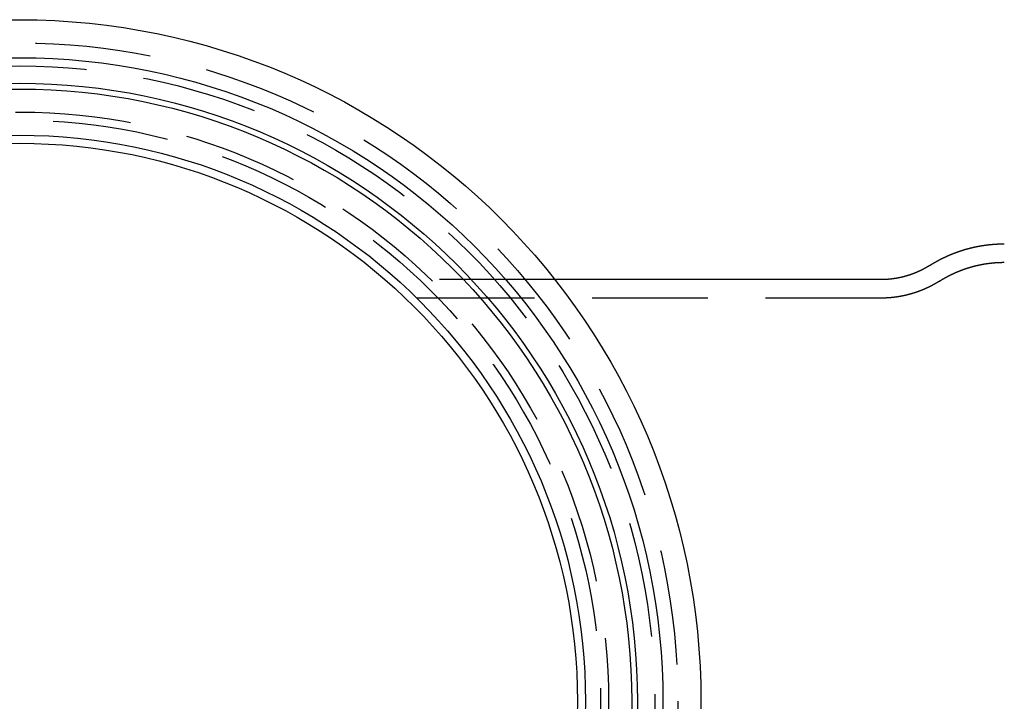
# Model space of a CAD drawing. Extents: x -40 to 447, y -212 to 252.
# Drawn here: x 97 to 182, y -153 to -94 of the extents above; entities that cross this region are included whole.
import ezdxf

# ---------------------------------------------------------------- set-up
doc = ezdxf.new("R2010")
doc.units = 0
doc.header["$LTSCALE"] = 20
doc.linetypes.add('STRICHLINIE', pattern=[0.75, 0.5, -0.25])
doc.layers.get('0').update_dxf_attribs({"linetype": 'CONTINUOUS'})
doc.layers.add('BEM', color=7, linetype='CONTINUOUS')

# ---------------------------------------------------------------- blocks, each defined once
blk = doc.blocks.new('A$C37071B35')
at = {"color": 1, "linetype": 'STRICHLINIE'}
for p, q in [((46.3546, 36.5), (35.6195, 36.5)), ((37.1886, 34.9), (34.3946, 34.9)), ((74.591, 34.9), (37.1886, 34.9))]:
    blk.add_line(p, q, dxfattribs=at)
at = {"color": 3, "linetype": 'CONTINUOUS'}
blk.add_line((74.591, 36.5), (46.3546, 36.5), dxfattribs=at)
at = {"color": 3}
for points in [[(78.7978, 37.7192, 0), (78.8099, 37.7269, 0), (78.822, 37.7346, 0), (78.8342, 37.7422, 0), (78.8464, 37.7499, 0), (78.8586, 37.7576, 0), (78.8709, 37.7652, 0), (78.8832, 37.7729, 0), (78.8955, 37.7805, 0), (78.9078, 37.7882, 0), (78.9202, 37.7958, 0), (78.9325, 37.8034, 0), (78.945, 37.8111, 0), (78.9574, 37.8187, 0), (78.9699, 37.8263, 0), (78.9824, 37.834, 0), (78.9949, 37.8416, 0), (79.0074, 37.8492, 0), (79.02, 37.8568, 0), (79.0326, 37.8644, 0), (79.0452, 37.872, 0), (79.0579, 37.8796, 0), (79.0706, 37.8872, 0), (79.0833, 37.8948, 0), (79.096, 37.9024, 0), (79.1088, 37.9099, 0), (79.1216, 37.9175, 0), (79.1344, 37.9251, 0), (79.1473, 37.9326, 0), (79.1601, 37.9402, 0), (79.1731, 37.9478, 0), (79.186, 37.9553, 0), (79.1989, 37.9628, 0), (79.2119, 37.9704, 0), (79.2249, 37.9779, 0), (79.238, 37.9854, 0), (79.2511, 37.993, 0), (79.2642, 38.0005, 0), (79.2773, 38.008, 0), (79.2904, 38.0155, 0), (79.3036, 38.023, 0), (79.3168, 38.0305, 0), (79.3301, 38.0379, 0), (79.3433, 38.0454, 0), (79.3566, 38.0529, 0), (79.3699, 38.0604, 0), (79.3833, 38.0678, 0), (79.3967, 38.0753, 0), (79.4101, 38.0827, 0), (79.4235, 38.0902, 0), (79.437, 38.0976, 0), (79.4505, 38.105, 0), (79.464, 38.1124, 0), (79.4775, 38.1198, 0), (79.4911, 38.1272, 0), (79.5047, 38.1346, 0), (79.5183, 38.142, 0), (79.532, 38.1494, 0), (79.5457, 38.1568, 0), (79.5594, 38.1641, 0), (79.5731, 38.1715, 0), (79.5869, 38.1788, 0), (79.6007, 38.1862, 0), (79.6145, 38.1935, 0), (79.6283, 38.2008, 0), (79.6422, 38.2082, 0), (79.6561, 38.2155, 0), (79.6701, 38.2228, 0), (79.684, 38.2301, 0), (79.698, 38.2374, 0), (79.7121, 38.2446, 0), (79.7261, 38.2519, 0), (79.7402, 38.2592, 0), (79.7543, 38.2664, 0), (79.7684, 38.2736, 0), (79.7826, 38.2809, 0), (79.7968, 38.2881, 0), (79.811, 38.2953, 0), (79.8252, 38.3025, 0), (79.8395, 38.3097, 0), (79.8538, 38.3169, 0), (79.8682, 38.3241, 0), (79.8825, 38.3312, 0), (79.8969, 38.3384, 0), (79.9113, 38.3456, 0), (79.9258, 38.3527, 0), (79.9402, 38.3598, 0), (79.9548, 38.3669, 0), (79.9693, 38.374, 0), (79.9838, 38.3811, 0), (79.9984, 38.3882, 0), (80.013, 38.3953, 0), (80.0277, 38.4024, 0), (80.0424, 38.4094, 0), (80.0571, 38.4165, 0), (80.0718, 38.4235, 0), (80.0866, 38.4305, 0), (80.1013, 38.4375, 0), (80.1162, 38.4445, 0), (80.131, 38.4515, 0), (80.1459, 38.4585, 0), (80.1608, 38.4655, 0), (80.1757, 38.4724, 0), (80.1906, 38.4794, 0), (80.2056, 38.4863, 0), (80.2206, 38.4932, 0), (80.2357, 38.5001, 0), (80.2507, 38.507, 0), (80.2658, 38.5139, 0), (80.2809, 38.5208, 0), (80.2961, 38.5276, 0), (80.3113, 38.5345, 0), (80.3265, 38.5413, 0), (80.3417, 38.5481, 0), (80.357, 38.5549, 0), (80.3723, 38.5617, 0), (80.3876, 38.5685, 0), (80.4029, 38.5753, 0), (80.4183, 38.582, 0), (80.4337, 38.5888, 0), (80.4491, 38.5955, 0), (80.4646, 38.6022, 0), (80.48, 38.6089, 0), (80.4956, 38.6156, 0), (80.5111, 38.6223, 0), (80.5267, 38.6289, 0), (80.5423, 38.6356, 0), (80.5579, 38.6422, 0), (80.5735, 38.6488, 0), (80.5892, 38.6554, 0), (80.6049, 38.662, 0), (80.6206, 38.6686, 0), (80.6364, 38.6752, 0), (80.6522, 38.6817, 0), (80.668, 38.6882, 0), (80.6838, 38.6948, 0), (80.6997, 38.7013, 0), (80.7156, 38.7077, 0), (80.7315, 38.7142, 0), (80.7474, 38.7207, 0), (80.7634, 38.7271, 0), (80.7794, 38.7335, 0), (80.7955, 38.7399, 0), (80.8115, 38.7463, 0), (80.8276, 38.7527, 0), (80.8437, 38.7591, 0), (80.8598, 38.7654, 0), (80.876, 38.7717, 0), (80.8922, 38.778, 0), (80.9084, 38.7843, 0), (80.9247, 38.7906, 0), (80.9409, 38.7969, 0), (80.9572, 38.8031, 0), (80.9736, 38.8094, 0), (80.9899, 38.8156, 0), (81.0063, 38.8218, 0), (81.0227, 38.828, 0), (81.0392, 38.8341, 0), (81.0556, 38.8403, 0), (81.0721, 38.8464, 0), (81.0886, 38.8525, 0), (81.1052, 38.8586, 0), (81.1217, 38.8647, 0), (81.1383, 38.8707, 0), (81.155, 38.8768, 0), (81.1716, 38.8828, 0), (81.1883, 38.8888, 0), (81.205, 38.8948, 0), (81.2217, 38.9007, 0), (81.2385, 38.9067, 0), (81.2552, 38.9126, 0), (81.2721, 38.9185, 0), (81.2889, 38.9244, 0), (81.3057, 38.9303, 0), (81.3226, 38.9361, 0), (81.3395, 38.942, 0), (81.3565, 38.9478, 0), (81.3734, 38.9536, 0), (81.3904, 38.9593, 0), (81.4074, 38.9651, 0), (81.4245, 38.9708, 0), (81.4415, 38.9765, 0), (81.4586, 38.9822, 0), (81.4757, 38.9879, 0), (81.4928, 38.9936, 0), (81.51, 38.9992, 0), (81.5272, 39.0048, 0), (81.5444, 39.0104, 0), (81.5616, 39.016, 0), (81.5789, 39.0216, 0), (81.5962, 39.0271, 0), (81.6135, 39.0326, 0), (81.6308, 39.0381, 0), (81.6482, 39.0436, 0), (81.6656, 39.049, 0), (81.683, 39.0545, 0), (81.7004, 39.0599, 0), (81.7178, 39.0653, 0), (81.7353, 39.0706, 0), (81.7528, 39.076, 0), (81.7704, 39.0813, 0), (81.7879, 39.0866, 0), (81.8055, 39.0919, 0), (81.8231, 39.0971, 0), (81.8407, 39.1024, 0), (81.8583, 39.1076, 0), (81.876, 39.1128, 0), (81.8937, 39.1179, 0), (81.9114, 39.1231, 0), (81.9291, 39.1282, 0), (81.9469, 39.1333, 0), (81.9647, 39.1384, 0), (81.9825, 39.1434, 0), (82.0003, 39.1485, 0), (82.0182, 39.1535, 0), (82.0361, 39.1585, 0), (82.054, 39.1634, 0), (82.0719, 39.1684, 0), (82.0898, 39.1733, 0), (82.1078, 39.1782, 0), (82.1258, 39.1831, 0), (82.1438, 39.1879, 0), (82.1618, 39.1927, 0), (82.1799, 39.1975, 0), (82.198, 39.2023, 0), (82.2161, 39.207, 0), (82.2342, 39.2118, 0), (82.2523, 39.2165, 0), (82.2705, 39.2211, 0), (82.2887, 39.2258, 0), (82.3069, 39.2304, 0), (82.3251, 39.235, 0), (82.3434, 39.2396, 0), (82.3616, 39.2441, 0), (82.3799, 39.2487, 0), (82.3982, 39.2532, 0), (82.4166, 39.2576, 0), (82.4349, 39.2621, 0), (82.4533, 39.2665, 0), (82.4717, 39.2709, 0), (82.4901, 39.2753, 0), (82.5086, 39.2796, 0), (82.527, 39.284, 0), (82.5455, 39.2883, 0), (82.564, 39.2925, 0), (82.5825, 39.2968, 0), (82.6011, 39.301, 0), (82.6196, 39.3052, 0), (82.6382, 39.3093, 0), (82.6568, 39.3135, 0), (82.6754, 39.3176, 0), (82.6941, 39.3217, 0), (82.7127, 39.3257, 0), (82.7314, 39.3298, 0), (82.7501, 39.3338, 0), (82.7688, 39.3377, 0), (82.7876, 39.3417, 0), (82.8063, 39.3456, 0), (82.8251, 39.3495, 0), (82.8439, 39.3534, 0), (82.8627, 39.3572, 0), (82.8815, 39.361, 0), (82.9003, 39.3648, 0), (82.9192, 39.3686, 0), (82.9381, 39.3723, 0), (82.957, 39.376, 0), (82.9759, 39.3797, 0), (82.9948, 39.3834, 0), (83.0137, 39.387, 0), (83.0327, 39.3906, 0), (83.0517, 39.3941, 0), (83.0707, 39.3977, 0), (83.0897, 39.4012, 0), (83.1087, 39.4047, 0), (83.1278, 39.4081, 0), (83.1468, 39.4115, 0), (83.1659, 39.4149, 0), (83.185, 39.4183, 0), (83.2041, 39.4216, 0), (83.2232, 39.4249, 0), (83.2424, 39.4282, 0), (83.2615, 39.4315, 0), (83.2807, 39.4347, 0), (83.2999, 39.4379, 0), (83.3191, 39.4411, 0), (83.3383, 39.4442, 0), (83.3576, 39.4473, 0), (83.3768, 39.4504, 0), (83.3961, 39.4534, 0), (83.4153, 39.4564, 0), (83.4346, 39.4594, 0), (83.4539, 39.4624, 0), (83.4733, 39.4653, 0), (83.4926, 39.4682, 0), (83.5119, 39.4711, 0), (83.5313, 39.4739, 0), (83.5507, 39.4767, 0), (83.5701, 39.4795, 0), (83.5895, 39.4822, 0), (83.6089, 39.485, 0), (83.6283, 39.4876, 0), (83.6477, 39.4903, 0), (83.6672, 39.4929, 0), (83.6867, 39.4955, 0), (83.7061, 39.4981, 0), (83.7256, 39.5006, 0), (83.7451, 39.5031, 0), (83.7647, 39.5056, 0), (83.7842, 39.508, 0), (83.8037, 39.5104, 0), (83.8233, 39.5128, 0), (83.8429, 39.5152, 0), (83.8624, 39.5175, 0), (83.882, 39.5198, 0), (83.9016, 39.522, 0), (83.9212, 39.5242, 0), (83.9408, 39.5264, 0), (83.9605, 39.5286, 0), (83.9801, 39.5307, 0), (83.9998, 39.5328, 0), (84.0194, 39.5349, 0), (84.0391, 39.5369, 0), (84.0588, 39.5389, 0), (84.0785, 39.5409, 0), (84.0982, 39.5428, 0), (84.1179, 39.5447, 0), (84.1376, 39.5466, 0), (84.1573, 39.5484, 0), (84.1771, 39.5502, 0), (84.1968, 39.552, 0), (84.2166, 39.5538, 0), (84.2363, 39.5555, 0), (84.2561, 39.5572, 0), (84.2759, 39.5588, 0), (84.2957, 39.5604, 0), (84.3155, 39.562, 0), (84.3353, 39.5636, 0), (84.3551, 39.5651, 0), (84.3749, 39.5666, 0), (84.3947, 39.568, 0), (84.4145, 39.5695, 0), (84.4344, 39.5709, 0), (84.4542, 39.5722, 0), (84.4741, 39.5736, 0), (84.4939, 39.5749, 0), (84.5138, 39.5761, 0), (84.5337, 39.5774, 0), (84.5535, 39.5786, 0), (84.5734, 39.5797, 0), (84.5933, 39.5809, 0), (84.6132, 39.582, 0), (84.6331, 39.583, 0), (84.653, 39.5841, 0), (84.6729, 39.5851, 0), (84.6928, 39.5861, 0), (84.7128, 39.587, 0), (84.7327, 39.5879, 0), (84.7526, 39.5888, 0), (84.7725, 39.5896, 0), (84.7925, 39.5904, 0), (84.8124, 39.5912, 0), (84.8323, 39.592, 0), (84.8523, 39.5927, 0), (84.8722, 39.5933, 0), (84.8922, 39.594, 0), (84.9122, 39.5946, 0), (84.9321, 39.5952, 0), (84.9521, 39.5957, 0), (84.972, 39.5963, 0), (84.992, 39.5967, 0), (85.012, 39.5972, 0), (85.0319, 39.5976, 0), (85.0519, 39.598, 0), (85.0719, 39.5983, 0), (85.0919, 39.5986, 0), (85.1118, 39.5989, 0), (85.1318, 39.5992, 0), (85.1518, 39.5994, 0), (85.1718, 39.5996, 0), (85.1918, 39.5997, 0), (85.2118, 39.5998, 0), (85.2317, 39.5999, 0), (85.2517, 39.6, 0), (85.2717, 39.6, 0)], [(78.7978, 37.7192, 0), (78.79, 37.7143, 0), (78.7822, 37.7094, 0), (78.7744, 37.7044, 0), (78.7665, 37.6995, 0), (78.7587, 37.6946, 0), (78.7508, 37.6897, 0), (78.7429, 37.6847, 0), (78.735, 37.6798, 0), (78.727, 37.6749, 0), (78.7191, 37.67, 0), (78.7111, 37.6651, 0), (78.7031, 37.6601, 0), (78.6951, 37.6552, 0), (78.6871, 37.6503, 0), (78.679, 37.6454, 0), (78.671, 37.6405, 0), (78.6629, 37.6356, 0), (78.6548, 37.6307, 0), (78.6467, 37.6258, 0), (78.6385, 37.6209, 0), (78.6304, 37.616, 0), (78.6222, 37.6111, 0), (78.614, 37.6062, 0), (78.6058, 37.6014, 0), (78.5976, 37.5965, 0), (78.5893, 37.5916, 0), (78.5811, 37.5867, 0), (78.5728, 37.5818, 0), (78.5645, 37.577, 0), (78.5562, 37.5721, 0), (78.5478, 37.5672, 0), (78.5395, 37.5624, 0), (78.5311, 37.5575, 0), (78.5227, 37.5527, 0), (78.5143, 37.5478, 0), (78.5059, 37.543, 0), (78.4974, 37.5381, 0), (78.489, 37.5333, 0), (78.4805, 37.5284, 0), (78.472, 37.5236, 0), (78.4635, 37.5188, 0), (78.4549, 37.5139, 0), (78.4464, 37.5091, 0), (78.4378, 37.5043, 0), (78.4292, 37.4995, 0), (78.4206, 37.4947, 0), (78.4119, 37.4899, 0), (78.4033, 37.485, 0), (78.3946, 37.4802, 0), (78.3859, 37.4755, 0), (78.3772, 37.4707, 0), (78.3685, 37.4659, 0), (78.3597, 37.4611, 0), (78.351, 37.4563, 0), (78.3422, 37.4515, 0), (78.3334, 37.4468, 0), (78.3246, 37.442, 0), (78.3157, 37.4372, 0), (78.3069, 37.4325, 0), (78.298, 37.4277, 0), (78.2891, 37.423, 0), (78.2802, 37.4182, 0), (78.2713, 37.4135, 0), (78.2623, 37.4088, 0), (78.2534, 37.404, 0), (78.2444, 37.3993, 0), (78.2354, 37.3946, 0), (78.2263, 37.3899, 0), (78.2173, 37.3852, 0), (78.2082, 37.3805, 0), (78.1992, 37.3758, 0), (78.1901, 37.3711, 0), (78.1809, 37.3664, 0), (78.1718, 37.3617, 0), (78.1626, 37.357, 0), (78.1535, 37.3524, 0), (78.1443, 37.3477, 0), (78.1351, 37.343, 0), (78.1258, 37.3384, 0), (78.1166, 37.3337, 0), (78.1073, 37.3291, 0), (78.098, 37.3245, 0), (78.0887, 37.3198, 0), (78.0794, 37.3152, 0), (78.07, 37.3106, 0), (78.0607, 37.306, 0), (78.0513, 37.3014, 0), (78.0419, 37.2968, 0), (78.0325, 37.2922, 0), (78.023, 37.2876, 0), (78.0136, 37.283, 0), (78.0041, 37.2784, 0), (77.9946, 37.2739, 0), (77.9851, 37.2693, 0), (77.9755, 37.2648, 0), (77.966, 37.2602, 0), (77.9564, 37.2557, 0), (77.9468, 37.2511, 0), (77.9372, 37.2466, 0), (77.9276, 37.2421, 0), (77.9179, 37.2376, 0), (77.9083, 37.2331, 0), (77.8986, 37.2286, 0), (77.8889, 37.2241, 0), (77.8792, 37.2196, 0), (77.8694, 37.2151, 0), (77.8597, 37.2107, 0), (77.8499, 37.2062, 0), (77.8401, 37.2018, 0), (77.8303, 37.1973, 0), (77.8204, 37.1929, 0), (77.8106, 37.1885, 0), (77.8007, 37.184, 0), (77.7908, 37.1796, 0), (77.7809, 37.1752, 0), (77.771, 37.1708, 0), (77.7611, 37.1665, 0), (77.7511, 37.1621, 0), (77.7411, 37.1577, 0), (77.7311, 37.1533, 0), (77.7211, 37.149, 0), (77.7111, 37.1446, 0), (77.701, 37.1403, 0), (77.6909, 37.136, 0), (77.6808, 37.1317, 0), (77.6707, 37.1274, 0), (77.6606, 37.1231, 0), (77.6505, 37.1188, 0), (77.6403, 37.1145, 0), (77.6301, 37.1102, 0), (77.6199, 37.1059, 0), (77.6097, 37.1017, 0), (77.5995, 37.0974, 0), (77.5892, 37.0932, 0), (77.5789, 37.089, 0), (77.5686, 37.0848, 0), (77.5583, 37.0806, 0), (77.548, 37.0764, 0), (77.5376, 37.0722, 0), (77.5273, 37.068, 0), (77.5169, 37.0638, 0), (77.5065, 37.0597, 0), (77.4961, 37.0555, 0), (77.4856, 37.0514, 0), (77.4752, 37.0473, 0), (77.4647, 37.0431, 0), (77.4542, 37.039, 0), (77.4437, 37.0349, 0), (77.4332, 37.0309, 0), (77.4226, 37.0268, 0), (77.4121, 37.0227, 0), (77.4015, 37.0187, 0), (77.3909, 37.0146, 0), (77.3803, 37.0106, 0), (77.3696, 37.0066, 0), (77.359, 37.0025, 0), (77.3483, 36.9985, 0), (77.3376, 36.9946, 0), (77.3269, 36.9906, 0), (77.3162, 36.9866, 0), (77.3054, 36.9827, 0), (77.2947, 36.9787, 0), (77.2839, 36.9748, 0), (77.2731, 36.9709, 0), (77.2623, 36.9669, 0), (77.2514, 36.963, 0), (77.2406, 36.9592, 0), (77.2297, 36.9553, 0), (77.2188, 36.9514, 0), (77.2079, 36.9476, 0), (77.197, 36.9437, 0), (77.1861, 36.9399, 0), (77.1751, 36.9361, 0), (77.1642, 36.9323, 0), (77.1532, 36.9285, 0), (77.1422, 36.9247, 0), (77.1312, 36.9209, 0), (77.1201, 36.9172, 0), (77.1091, 36.9135, 0), (77.098, 36.9097, 0), (77.0869, 36.906, 0), (77.0758, 36.9023, 0), (77.0647, 36.8986, 0), (77.0535, 36.8949, 0), (77.0424, 36.8913, 0), (77.0312, 36.8876, 0), (77.02, 36.884, 0), (77.0088, 36.8804, 0), (76.9976, 36.8767, 0), (76.9864, 36.8731, 0), (76.9751, 36.8696, 0), (76.9638, 36.866, 0), (76.9525, 36.8624, 0), (76.9412, 36.8589, 0), (76.9299, 36.8554, 0), (76.9186, 36.8518, 0), (76.9072, 36.8483, 0), (76.8959, 36.8448, 0), (76.8845, 36.8414, 0), (76.8731, 36.8379, 0), (76.8617, 36.8345, 0), (76.8502, 36.831, 0), (76.8388, 36.8276, 0), (76.8273, 36.8242, 0), (76.8159, 36.8208, 0), (76.8044, 36.8174, 0), (76.7929, 36.8141, 0), (76.7813, 36.8107, 0), (76.7698, 36.8074, 0), (76.7582, 36.8041, 0), (76.7467, 36.8008, 0), (76.7351, 36.7975, 0), (76.7235, 36.7942, 0), (76.7119, 36.7909, 0), (76.7002, 36.7877, 0), (76.6886, 36.7845, 0), (76.6769, 36.7812, 0), (76.6652, 36.778, 0), (76.6536, 36.7749, 0), (76.6418, 36.7717, 0), (76.6301, 36.7685, 0), (76.6184, 36.7654, 0), (76.6066, 36.7623, 0), (76.5949, 36.7592, 0), (76.5831, 36.7561, 0), (76.5713, 36.753, 0), (76.5595, 36.7499, 0), (76.5477, 36.7469, 0), (76.5358, 36.7439, 0), (76.524, 36.7409, 0), (76.5121, 36.7379, 0), (76.5002, 36.7349, 0), (76.4883, 36.7319, 0), (76.4764, 36.729, 0), (76.4645, 36.7261, 0), (76.4525, 36.7231, 0), (76.4406, 36.7202, 0), (76.4286, 36.7174, 0), (76.4166, 36.7145, 0), (76.4046, 36.7116, 0), (76.3926, 36.7088, 0), (76.3806, 36.706, 0), (76.3686, 36.7032, 0), (76.3565, 36.7004, 0), (76.3445, 36.6977, 0), (76.3324, 36.6949, 0), (76.3203, 36.6922, 0), (76.3082, 36.6895, 0), (76.2961, 36.6868, 0), (76.284, 36.6841, 0), (76.2718, 36.6814, 0), (76.2597, 36.6788, 0), (76.2475, 36.6762, 0), (76.2353, 36.6736, 0), (76.2231, 36.671, 0), (76.2109, 36.6684, 0), (76.1987, 36.6658, 0), (76.1865, 36.6633, 0), (76.1742, 36.6608, 0), (76.162, 36.6583, 0), (76.1497, 36.6558, 0), (76.1375, 36.6533, 0), (76.1252, 36.6509, 0), (76.1129, 36.6484, 0), (76.1006, 36.646, 0), (76.0882, 36.6436, 0), (76.0759, 36.6413, 0), (76.0636, 36.6389, 0), (76.0512, 36.6366, 0), (76.0388, 36.6342, 0), (76.0264, 36.6319, 0), (76.0141, 36.6296, 0), (76.0017, 36.6274, 0), (75.9892, 36.6251, 0), (75.9768, 36.6229, 0), (75.9644, 36.6207, 0), (75.9519, 36.6185, 0), (75.9395, 36.6163, 0), (75.927, 36.6142, 0), (75.9145, 36.612, 0), (75.9021, 36.6099, 0), (75.8896, 36.6078, 0), (75.8771, 36.6057, 0), (75.8645, 36.6036, 0), (75.852, 36.6016, 0), (75.8395, 36.5996, 0), (75.8269, 36.5976, 0), (75.8144, 36.5956, 0), (75.8018, 36.5936, 0), (75.7892, 36.5917, 0), (75.7767, 36.5897, 0), (75.7641, 36.5878, 0), (75.7515, 36.586, 0), (75.7388, 36.5841, 0), (75.7262, 36.5822, 0), (75.7136, 36.5804, 0), (75.7009, 36.5786, 0), (75.6883, 36.5768, 0), (75.6756, 36.575, 0), (75.663, 36.5733, 0), (75.6503, 36.5715, 0), (75.6376, 36.5698, 0), (75.6249, 36.5681, 0), (75.6122, 36.5665, 0), (75.5995, 36.5648, 0), (75.5868, 36.5632, 0), (75.5741, 36.5616, 0), (75.5613, 36.56, 0), (75.5486, 36.5584, 0), (75.5358, 36.5569, 0), (75.5231, 36.5553, 0), (75.5103, 36.5538, 0), (75.4975, 36.5523, 0), (75.4848, 36.5509, 0), (75.472, 36.5494, 0), (75.4592, 36.548, 0), (75.4464, 36.5466, 0), (75.4336, 36.5452, 0), (75.4207, 36.5438, 0), (75.4079, 36.5425, 0), (75.3951, 36.5412, 0), (75.3823, 36.5399, 0), (75.3694, 36.5386, 0), (75.3566, 36.5373, 0), (75.3437, 36.5361, 0), (75.3309, 36.5348, 0), (75.318, 36.5336, 0), (75.3051, 36.5325, 0), (75.2922, 36.5313, 0), (75.2794, 36.5302, 0), (75.2665, 36.529, 0), (75.2536, 36.5279, 0), (75.2407, 36.5269, 0), (75.2278, 36.5258, 0), (75.2148, 36.5248, 0), (75.2019, 36.5238, 0), (75.189, 36.5228, 0), (75.1761, 36.5218, 0), (75.1632, 36.5208, 0), (75.1502, 36.5199, 0), (75.1373, 36.519, 0), (75.1243, 36.5181, 0), (75.1114, 36.5172, 0), (75.0984, 36.5164, 0), (75.0855, 36.5156, 0), (75.0725, 36.5148, 0), (75.0595, 36.514, 0), (75.0466, 36.5132, 0), (75.0336, 36.5125, 0), (75.0206, 36.5118, 0), (75.0076, 36.5111, 0), (74.9947, 36.5104, 0), (74.9817, 36.5097, 0), (74.9687, 36.5091, 0), (74.9557, 36.5085, 0), (74.9427, 36.5079, 0), (74.9297, 36.5073, 0), (74.9167, 36.5068, 0), (74.9037, 36.5062, 0), (74.8907, 36.5057, 0), (74.8777, 36.5052, 0), (74.8647, 36.5048, 0), (74.8516, 36.5043, 0), (74.8386, 36.5039, 0), (74.8256, 36.5035, 0), (74.8126, 36.5031, 0), (74.7996, 36.5028, 0), (74.7865, 36.5024, 0), (74.7735, 36.5021, 0), (74.7605, 36.5018, 0), (74.7475, 36.5016, 0), (74.7344, 36.5013, 0), (74.7214, 36.5011, 0), (74.7084, 36.5009, 0), (74.6953, 36.5007, 0), (74.6823, 36.5005, 0), (74.6693, 36.5004, 0), (74.6562, 36.5003, 0), (74.6432, 36.5002, 0), (74.6301, 36.5001, 0), (74.6171, 36.5, 0), (74.6041, 36.5, 0), (74.591, 36.5, 0)]]:
    blk.add_polyline3d(points, dxfattribs=at)
at = {"color": 1}
for points in [[(79.6546, 36.368, 0), (79.6651, 36.3746, 0), (79.6756, 36.3813, 0), (79.6862, 36.3879, 0), (79.6968, 36.3946, 0), (79.7074, 36.4012, 0), (79.718, 36.4079, 0), (79.7287, 36.4145, 0), (79.7394, 36.4212, 0), (79.7501, 36.4278, 0), (79.7608, 36.4344, 0), (79.7716, 36.4411, 0), (79.7823, 36.4477, 0), (79.7931, 36.4543, 0), (79.8039, 36.4609, 0), (79.8148, 36.4676, 0), (79.8257, 36.4742, 0), (79.8366, 36.4808, 0), (79.8475, 36.4874, 0), (79.8584, 36.494, 0), (79.8694, 36.5006, 0), (79.8804, 36.5072, 0), (79.8914, 36.5138, 0), (79.9024, 36.5204, 0), (79.9135, 36.5269, 0), (79.9245, 36.5335, 0), (79.9357, 36.5401, 0), (79.9468, 36.5467, 0), (79.9579, 36.5532, 0), (79.9691, 36.5598, 0), (79.9803, 36.5663, 0), (79.9915, 36.5729, 0), (80.0028, 36.5794, 0), (80.0141, 36.586, 0), (80.0254, 36.5925, 0), (80.0367, 36.599, 0), (80.048, 36.6056, 0), (80.0594, 36.6121, 0), (80.0708, 36.6186, 0), (80.0822, 36.6251, 0), (80.0936, 36.6316, 0), (80.1051, 36.6381, 0), (80.1166, 36.6446, 0), (80.1281, 36.6511, 0), (80.1397, 36.6576, 0), (80.1512, 36.6641, 0), (80.1628, 36.6705, 0), (80.1744, 36.677, 0), (80.186, 36.6835, 0), (80.1977, 36.6899, 0), (80.2094, 36.6964, 0), (80.2211, 36.7028, 0), (80.2328, 36.7093, 0), (80.2446, 36.7157, 0), (80.2563, 36.7221, 0), (80.2682, 36.7285, 0), (80.28, 36.7349, 0), (80.2918, 36.7413, 0), (80.3037, 36.7477, 0), (80.3156, 36.7541, 0), (80.3275, 36.7605, 0), (80.3395, 36.7669, 0), (80.3515, 36.7733, 0), (80.3635, 36.7796, 0), (80.3755, 36.786, 0), (80.3875, 36.7923, 0), (80.3996, 36.7987, 0), (80.4117, 36.805, 0), (80.4238, 36.8114, 0), (80.4359, 36.8177, 0), (80.4481, 36.824, 0), (80.4603, 36.8303, 0), (80.4725, 36.8366, 0), (80.4848, 36.8429, 0), (80.497, 36.8492, 0), (80.5093, 36.8555, 0), (80.5216, 36.8617, 0), (80.534, 36.868, 0), (80.5463, 36.8742, 0), (80.5587, 36.8805, 0), (80.5712, 36.8867, 0), (80.5836, 36.8929, 0), (80.5961, 36.8992, 0), (80.6085, 36.9054, 0), (80.6211, 36.9116, 0), (80.6336, 36.9178, 0), (80.6462, 36.924, 0), (80.6587, 36.9301, 0), (80.6714, 36.9363, 0), (80.684, 36.9425, 0), (80.6966, 36.9486, 0), (80.7093, 36.9548, 0), (80.722, 36.9609, 0), (80.7348, 36.967, 0), (80.7475, 36.9731, 0), (80.7603, 36.9792, 0), (80.7731, 36.9853, 0), (80.786, 36.9914, 0), (80.7988, 36.9975, 0), (80.8117, 37.0035, 0), (80.8246, 37.0096, 0), (80.8375, 37.0156, 0), (80.8505, 37.0217, 0), (80.8634, 37.0277, 0), (80.8764, 37.0337, 0), (80.8895, 37.0397, 0), (80.9025, 37.0457, 0), (80.9156, 37.0517, 0), (80.9287, 37.0577, 0), (80.9418, 37.0636, 0), (80.955, 37.0696, 0), (80.9681, 37.0755, 0), (80.9813, 37.0815, 0), (80.9945, 37.0874, 0), (81.0078, 37.0933, 0), (81.021, 37.0992, 0), (81.0343, 37.1051, 0), (81.0477, 37.1109, 0), (81.061, 37.1168, 0), (81.0744, 37.1226, 0), (81.0877, 37.1285, 0), (81.1011, 37.1343, 0), (81.1146, 37.1401, 0), (81.128, 37.1459, 0), (81.1415, 37.1517, 0), (81.155, 37.1575, 0), (81.1686, 37.1633, 0), (81.1821, 37.169, 0), (81.1957, 37.1748, 0), (81.2093, 37.1805, 0), (81.2229, 37.1862, 0), (81.2366, 37.1919, 0), (81.2502, 37.1976, 0), (81.2639, 37.2033, 0), (81.2777, 37.209, 0), (81.2914, 37.2146, 0), (81.3052, 37.2202, 0), (81.319, 37.2259, 0), (81.3328, 37.2315, 0), (81.3466, 37.2371, 0), (81.3605, 37.2427, 0), (81.3744, 37.2482, 0), (81.3883, 37.2538, 0), (81.4022, 37.2594, 0), (81.4162, 37.2649, 0), (81.4301, 37.2704, 0), (81.4441, 37.2759, 0), (81.4582, 37.2814, 0), (81.4722, 37.2869, 0), (81.4863, 37.2923, 0), (81.5004, 37.2978, 0), (81.5145, 37.3032, 0), (81.5287, 37.3086, 0), (81.5428, 37.3141, 0), (81.557, 37.3194, 0), (81.5712, 37.3248, 0), (81.5855, 37.3302, 0), (81.5997, 37.3355, 0), (81.614, 37.3409, 0), (81.6283, 37.3462, 0), (81.6427, 37.3515, 0), (81.657, 37.3568, 0), (81.6714, 37.362, 0), (81.6858, 37.3673, 0), (81.7002, 37.3725, 0), (81.7147, 37.3777, 0), (81.7291, 37.383, 0), (81.7436, 37.3881, 0), (81.7581, 37.3933, 0), (81.7727, 37.3985, 0), (81.7872, 37.4036, 0), (81.8018, 37.4088, 0), (81.8164, 37.4139, 0), (81.831, 37.419, 0), (81.8457, 37.424, 0), (81.8604, 37.4291, 0), (81.875, 37.4341, 0), (81.8898, 37.4392, 0), (81.9045, 37.4442, 0), (81.9193, 37.4492, 0), (81.934, 37.4542, 0), (81.9488, 37.4591, 0), (81.9637, 37.4641, 0), (81.9785, 37.469, 0), (81.9934, 37.4739, 0), (82.0083, 37.4788, 0), (82.0232, 37.4837, 0), (82.0381, 37.4885, 0), (82.0531, 37.4933, 0), (82.068, 37.4982, 0), (82.083, 37.503, 0), (82.098, 37.5078, 0), (82.1131, 37.5125, 0), (82.1281, 37.5173, 0), (82.1432, 37.522, 0), (82.1583, 37.5267, 0), (82.1735, 37.5314, 0), (82.1886, 37.5361, 0), (82.2038, 37.5407, 0), (82.2189, 37.5454, 0), (82.2341, 37.55, 0), (82.2494, 37.5546, 0), (82.2646, 37.5592, 0), (82.2799, 37.5637, 0), (82.2952, 37.5683, 0), (82.3105, 37.5728, 0), (82.3258, 37.5773, 0), (82.3412, 37.5818, 0), (82.3565, 37.5863, 0), (82.3719, 37.5907, 0), (82.3873, 37.5951, 0), (82.4028, 37.5995, 0), (82.4182, 37.6039, 0), (82.4337, 37.6083, 0), (82.4492, 37.6126, 0), (82.4647, 37.617, 0), (82.4802, 37.6213, 0), (82.4958, 37.6255, 0), (82.5113, 37.6298, 0), (82.5269, 37.6341, 0), (82.5425, 37.6383, 0), (82.5581, 37.6425, 0), (82.5738, 37.6467, 0), (82.5894, 37.6508, 0), (82.6051, 37.655, 0), (82.6208, 37.6591, 0), (82.6366, 37.6632, 0), (82.6523, 37.6673, 0), (82.6681, 37.6713, 0), (82.6838, 37.6754, 0), (82.6996, 37.6794, 0), (82.7155, 37.6834, 0), (82.7313, 37.6873, 0), (82.7471, 37.6913, 0), (82.763, 37.6952, 0), (82.7789, 37.6991, 0), (82.7948, 37.703, 0), (82.8107, 37.7069, 0), (82.8267, 37.7107, 0), (82.8426, 37.7145, 0), (82.8586, 37.7183, 0), (82.8746, 37.7221, 0), (82.8906, 37.7258, 0), (82.9067, 37.7295, 0), (82.9227, 37.7333, 0), (82.9388, 37.7369, 0), (82.9549, 37.7406, 0), (82.971, 37.7442, 0), (82.9871, 37.7478, 0), (83.0032, 37.7514, 0), (83.0194, 37.755, 0), (83.0356, 37.7585, 0), (83.0517, 37.7621, 0), (83.068, 37.7656, 0), (83.0842, 37.769, 0), (83.1004, 37.7725, 0), (83.1167, 37.7759, 0), (83.1329, 37.7793, 0), (83.1492, 37.7827, 0), (83.1655, 37.7861, 0), (83.1818, 37.7894, 0), (83.1982, 37.7927, 0), (83.2145, 37.796, 0), (83.2309, 37.7992, 0), (83.2472, 37.8025, 0), (83.2636, 37.8057, 0), (83.28, 37.8089, 0), (83.2965, 37.8121, 0), (83.3129, 37.8152, 0), (83.3293, 37.8183, 0), (83.3458, 37.8214, 0), (83.3623, 37.8245, 0), (83.3788, 37.8275, 0), (83.3953, 37.8305, 0), (83.4118, 37.8335, 0), (83.4283, 37.8365, 0), (83.4449, 37.8395, 0), (83.4615, 37.8424, 0), (83.478, 37.8453, 0), (83.4946, 37.8481, 0), (83.5112, 37.851, 0), (83.5279, 37.8538, 0), (83.5445, 37.8566, 0), (83.5611, 37.8594, 0), (83.5778, 37.8621, 0), (83.5945, 37.8648, 0), (83.6112, 37.8675, 0), (83.6279, 37.8702, 0), (83.6446, 37.8728, 0), (83.6613, 37.8755, 0), (83.678, 37.878, 0), (83.6948, 37.8806, 0), (83.7115, 37.8832, 0), (83.7283, 37.8857, 0), (83.7451, 37.8882, 0), (83.7619, 37.8906, 0), (83.7787, 37.8931, 0), (83.7955, 37.8955, 0), (83.8123, 37.8978, 0), (83.8292, 37.9002, 0), (83.846, 37.9025, 0), (83.8629, 37.9048, 0), (83.8798, 37.9071, 0), (83.8967, 37.9094, 0), (83.9136, 37.9116, 0), (83.9305, 37.9138, 0), (83.9474, 37.916, 0), (83.9643, 37.9181, 0), (83.9813, 37.9202, 0), (83.9982, 37.9223, 0), (84.0152, 37.9244, 0), (84.0322, 37.9264, 0), (84.0491, 37.9284, 0), (84.0661, 37.9304, 0), (84.0831, 37.9323, 0), (84.1002, 37.9343, 0), (84.1172, 37.9362, 0), (84.1342, 37.938, 0), (84.1512, 37.9399, 0), (84.1683, 37.9417, 0), (84.1853, 37.9435, 0), (84.2024, 37.9453, 0), (84.2195, 37.947, 0), (84.2366, 37.9487, 0), (84.2537, 37.9504, 0), (84.2708, 37.952, 0), (84.2879, 37.9537, 0), (84.305, 37.9553, 0), (84.3221, 37.9568, 0), (84.3392, 37.9584, 0), (84.3564, 37.9599, 0), (84.3735, 37.9614, 0), (84.3907, 37.9628, 0), (84.4078, 37.9643, 0), (84.425, 37.9657, 0), (84.4422, 37.9671, 0), (84.4593, 37.9684, 0), (84.4765, 37.9697, 0), (84.4937, 37.971, 0), (84.5109, 37.9723, 0), (84.5281, 37.9735, 0), (84.5453, 37.9747, 0), (84.5625, 37.9759, 0), (84.5798, 37.9771, 0), (84.597, 37.9782, 0), (84.6142, 37.9793, 0), (84.6315, 37.9804, 0), (84.6487, 37.9814, 0), (84.6659, 37.9824, 0), (84.6832, 37.9834, 0), (84.7005, 37.9844, 0), (84.7177, 37.9853, 0), (84.735, 37.9862, 0), (84.7523, 37.9871, 0), (84.7695, 37.9879, 0), (84.7868, 37.9887, 0), (84.8041, 37.9895, 0), (84.8214, 37.9903, 0), (84.8387, 37.991, 0), (84.856, 37.9917, 0), (84.8733, 37.9924, 0), (84.8906, 37.993, 0), (84.9079, 37.9936, 0), (84.9252, 37.9942, 0), (84.9425, 37.9948, 0), (84.9598, 37.9953, 0), (84.9771, 37.9958, 0), (84.9944, 37.9963, 0), (85.0117, 37.9967, 0), (85.0291, 37.9972, 0), (85.0464, 37.9976, 0), (85.0637, 37.9979, 0), (85.081, 37.9983, 0), (85.0984, 37.9986, 0), (85.1157, 37.9988, 0), (85.133, 37.9991, 0), (85.1504, 37.9993, 0), (85.1677, 37.9995, 0), (85.185, 37.9996, 0), (85.2024, 37.9998, 0), (85.2197, 37.9999, 0), (85.237, 37.9999, 0), (85.2544, 38, 0), (85.2717, 38, 0)], [(79.6546, 36.368, 0), (79.6452, 36.362, 0), (79.6358, 36.3561, 0), (79.6264, 36.3501, 0), (79.6169, 36.3442, 0), (79.6074, 36.3383, 0), (79.5979, 36.3323, 0), (79.5884, 36.3264, 0), (79.5789, 36.3205, 0), (79.5693, 36.3145, 0), (79.5597, 36.3086, 0), (79.5501, 36.3027, 0), (79.5405, 36.2968, 0), (79.5308, 36.2908, 0), (79.5212, 36.2849, 0), (79.5115, 36.279, 0), (79.5018, 36.2731, 0), (79.492, 36.2672, 0), (79.4823, 36.2613, 0), (79.4725, 36.2554, 0), (79.4627, 36.2495, 0), (79.4528, 36.2436, 0), (79.443, 36.2377, 0), (79.4331, 36.2318, 0), (79.4232, 36.2259, 0), (79.4133, 36.22, 0), (79.4034, 36.2142, 0), (79.3934, 36.2083, 0), (79.3835, 36.2024, 0), (79.3735, 36.1965, 0), (79.3634, 36.1907, 0), (79.3534, 36.1848, 0), (79.3433, 36.179, 0), (79.3332, 36.1731, 0), (79.3231, 36.1673, 0), (79.313, 36.1614, 0), (79.3028, 36.1556, 0), (79.2927, 36.1497, 0), (79.2825, 36.1439, 0), (79.2722, 36.1381, 0), (79.262, 36.1322, 0), (79.2517, 36.1264, 0), (79.2414, 36.1206, 0), (79.2311, 36.1148, 0), (79.2208, 36.109, 0), (79.2104, 36.1032, 0), (79.2001, 36.0974, 0), (79.1897, 36.0916, 0), (79.1792, 36.0858, 0), (79.1688, 36.08, 0), (79.1583, 36.0742, 0), (79.1478, 36.0685, 0), (79.1373, 36.0627, 0), (79.1268, 36.0569, 0), (79.1162, 36.0512, 0), (79.1057, 36.0454, 0), (79.0951, 36.0397, 0), (79.0844, 36.0339, 0), (79.0738, 36.0282, 0), (79.0631, 36.0225, 0), (79.0524, 36.0168, 0), (79.0417, 36.011, 0), (79.031, 36.0053, 0), (79.0202, 35.9996, 0), (79.0095, 35.9939, 0), (78.9987, 35.9882, 0), (78.9878, 35.9825, 0), (78.977, 35.9768, 0), (78.9661, 35.9712, 0), (78.9552, 35.9655, 0), (78.9443, 35.9598, 0), (78.9334, 35.9542, 0), (78.9224, 35.9485, 0), (78.9114, 35.9429, 0), (78.9004, 35.9372, 0), (78.8894, 35.9316, 0), (78.8783, 35.926, 0), (78.8673, 35.9204, 0), (78.8562, 35.9148, 0), (78.845, 35.9091, 0), (78.8339, 35.9035, 0), (78.8227, 35.898, 0), (78.8116, 35.8924, 0), (78.8003, 35.8868, 0), (78.7891, 35.8812, 0), (78.7779, 35.8757, 0), (78.7666, 35.8701, 0), (78.7553, 35.8646, 0), (78.7439, 35.859, 0), (78.7326, 35.8535, 0), (78.7212, 35.848, 0), (78.7098, 35.8425, 0), (78.6984, 35.837, 0), (78.687, 35.8315, 0), (78.6755, 35.826, 0), (78.6641, 35.8205, 0), (78.6525, 35.815, 0), (78.641, 35.8095, 0), (78.6295, 35.8041, 0), (78.6179, 35.7986, 0), (78.6063, 35.7932, 0), (78.5947, 35.7878, 0), (78.5831, 35.7823, 0), (78.5714, 35.7769, 0), (78.5597, 35.7715, 0), (78.548, 35.7661, 0), (78.5363, 35.7607, 0), (78.5245, 35.7554, 0), (78.5127, 35.75, 0), (78.501, 35.7446, 0), (78.4891, 35.7393, 0), (78.4773, 35.7339, 0), (78.4654, 35.7286, 0), (78.4536, 35.7233, 0), (78.4416, 35.718, 0), (78.4297, 35.7127, 0), (78.4178, 35.7074, 0), (78.4058, 35.7021, 0), (78.3938, 35.6968, 0), (78.3818, 35.6916, 0), (78.3697, 35.6863, 0), (78.3577, 35.6811, 0), (78.3456, 35.6759, 0), (78.3335, 35.6706, 0), (78.3214, 35.6654, 0), (78.3092, 35.6602, 0), (78.297, 35.655, 0), (78.2848, 35.6499, 0), (78.2726, 35.6447, 0), (78.2604, 35.6395, 0), (78.2481, 35.6344, 0), (78.2359, 35.6293, 0), (78.2235, 35.6241, 0), (78.2112, 35.619, 0), (78.1989, 35.6139, 0), (78.1865, 35.6088, 0), (78.1741, 35.6038, 0), (78.1617, 35.5987, 0), (78.1493, 35.5936, 0), (78.1368, 35.5886, 0), (78.1243, 35.5836, 0), (78.1118, 35.5786, 0), (78.0993, 35.5735, 0), (78.0868, 35.5686, 0), (78.0742, 35.5636, 0), (78.0616, 35.5586, 0), (78.049, 35.5536, 0), (78.0364, 35.5487, 0), (78.0237, 35.5438, 0), (78.011, 35.5389, 0), (77.9983, 35.5339, 0), (77.9856, 35.529, 0), (77.9729, 35.5242, 0), (77.9601, 35.5193, 0), (77.9473, 35.5144, 0), (77.9345, 35.5096, 0), (77.9217, 35.5048, 0), (77.9089, 35.5, 0), (77.896, 35.4952, 0), (77.8831, 35.4904, 0), (77.8702, 35.4856, 0), (77.8573, 35.4808, 0), (77.8443, 35.4761, 0), (77.8313, 35.4713, 0), (77.8183, 35.4666, 0), (77.8053, 35.4619, 0), (77.7923, 35.4572, 0), (77.7792, 35.4525, 0), (77.7661, 35.4479, 0), (77.753, 35.4432, 0), (77.7399, 35.4386, 0), (77.7268, 35.434, 0), (77.7136, 35.4294, 0), (77.7004, 35.4248, 0), (77.6872, 35.4202, 0), (77.674, 35.4156, 0), (77.6608, 35.4111, 0), (77.6475, 35.4066, 0), (77.6342, 35.402, 0), (77.6209, 35.3975, 0), (77.6076, 35.393, 0), (77.5942, 35.3886, 0), (77.5809, 35.3841, 0), (77.5675, 35.3797, 0), (77.5541, 35.3752, 0), (77.5406, 35.3708, 0), (77.5272, 35.3664, 0), (77.5137, 35.3621, 0), (77.5002, 35.3577, 0), (77.4867, 35.3534, 0), (77.4732, 35.349, 0), (77.4597, 35.3447, 0), (77.4461, 35.3404, 0), (77.4325, 35.3361, 0), (77.4189, 35.3319, 0), (77.4053, 35.3276, 0), (77.3916, 35.3234, 0), (77.378, 35.3192, 0), (77.3643, 35.315, 0), (77.3506, 35.3108, 0), (77.3369, 35.3066, 0), (77.3231, 35.3025, 0), (77.3094, 35.2983, 0), (77.2956, 35.2942, 0), (77.2818, 35.2901, 0), (77.268, 35.286, 0), (77.2542, 35.282, 0), (77.2403, 35.2779, 0), (77.2265, 35.2739, 0), (77.2126, 35.2699, 0), (77.1987, 35.2659, 0), (77.1847, 35.2619, 0), (77.1708, 35.2579, 0), (77.1568, 35.254, 0), (77.1428, 35.2501, 0), (77.1289, 35.2462, 0), (77.1148, 35.2423, 0), (77.1008, 35.2384, 0), (77.0867, 35.2346, 0), (77.0727, 35.2307, 0), (77.0586, 35.2269, 0), (77.0445, 35.2231, 0), (77.0304, 35.2194, 0), (77.0162, 35.2156, 0), (77.0021, 35.2119, 0), (76.9879, 35.2081, 0), (76.9737, 35.2044, 0), (76.9595, 35.2008, 0), (76.9452, 35.1971, 0), (76.931, 35.1934, 0), (76.9167, 35.1898, 0), (76.9024, 35.1862, 0), (76.8881, 35.1826, 0), (76.8738, 35.1791, 0), (76.8595, 35.1755, 0), (76.8451, 35.172, 0), (76.8308, 35.1685, 0), (76.8164, 35.165, 0), (76.802, 35.1615, 0), (76.7876, 35.1581, 0), (76.7731, 35.1547, 0), (76.7587, 35.1513, 0), (76.7442, 35.1479, 0), (76.7297, 35.1445, 0), (76.7152, 35.1412, 0), (76.7007, 35.1378, 0), (76.6862, 35.1345, 0), (76.6716, 35.1312, 0), (76.6571, 35.128, 0), (76.6425, 35.1247, 0), (76.6279, 35.1215, 0), (76.6133, 35.1183, 0), (76.5987, 35.1151, 0), (76.584, 35.112, 0), (76.5694, 35.1088, 0), (76.5547, 35.1057, 0), (76.54, 35.1026, 0), (76.5253, 35.0995, 0), (76.5106, 35.0965, 0), (76.4959, 35.0935, 0), (76.4811, 35.0904, 0), (76.4664, 35.0874, 0), (76.4516, 35.0845, 0), (76.4368, 35.0815, 0), (76.422, 35.0786, 0), (76.4072, 35.0757, 0), (76.3924, 35.0728, 0), (76.3775, 35.07, 0), (76.3627, 35.0671, 0), (76.3478, 35.0643, 0), (76.3329, 35.0615, 0), (76.318, 35.0587, 0), (76.3031, 35.056, 0), (76.2882, 35.0532, 0), (76.2733, 35.0505, 0), (76.2583, 35.0479, 0), (76.2434, 35.0452, 0), (76.2284, 35.0426, 0), (76.2134, 35.0399, 0), (76.1984, 35.0373, 0), (76.1834, 35.0348, 0), (76.1684, 35.0322, 0), (76.1533, 35.0297, 0), (76.1383, 35.0272, 0), (76.1232, 35.0247, 0), (76.1082, 35.0222, 0), (76.0931, 35.0198, 0), (76.078, 35.0174, 0), (76.0629, 35.015, 0), (76.0478, 35.0126, 0), (76.0326, 35.0103, 0), (76.0175, 35.008, 0), (76.0023, 35.0057, 0), (75.9872, 35.0034, 0), (75.972, 35.0012, 0), (75.9568, 34.9989, 0), (75.9416, 34.9967, 0), (75.9264, 34.9946, 0), (75.9112, 34.9924, 0), (75.8959, 34.9903, 0), (75.8807, 34.9882, 0), (75.8655, 34.9861, 0), (75.8502, 34.984, 0), (75.8349, 34.982, 0), (75.8196, 34.98, 0), (75.8043, 34.978, 0), (75.789, 34.976, 0), (75.7737, 34.9741, 0), (75.7584, 34.9722, 0), (75.7431, 34.9703, 0), (75.7277, 34.9684, 0), (75.7124, 34.9666, 0), (75.697, 34.9648, 0), (75.6817, 34.963, 0), (75.6663, 34.9612, 0), (75.6509, 34.9595, 0), (75.6355, 34.9577, 0), (75.6201, 34.956, 0), (75.6047, 34.9544, 0), (75.5893, 34.9527, 0), (75.5738, 34.9511, 0), (75.5584, 34.9495, 0), (75.543, 34.9479, 0), (75.5275, 34.9464, 0), (75.5121, 34.9449, 0), (75.4966, 34.9434, 0), (75.4811, 34.9419, 0), (75.4656, 34.9405, 0), (75.4501, 34.9391, 0), (75.4347, 34.9377, 0), (75.4192, 34.9363, 0), (75.4036, 34.9349, 0), (75.3881, 34.9336, 0), (75.3726, 34.9323, 0), (75.3571, 34.9311, 0), (75.3415, 34.9298, 0), (75.326, 34.9286, 0), (75.3105, 34.9274, 0), (75.2949, 34.9262, 0), (75.2793, 34.9251, 0), (75.2638, 34.924, 0), (75.2482, 34.9229, 0), (75.2326, 34.9218, 0), (75.2171, 34.9208, 0), (75.2015, 34.9197, 0), (75.1859, 34.9187, 0), (75.1703, 34.9178, 0), (75.1547, 34.9168, 0), (75.1391, 34.9159, 0), (75.1235, 34.915, 0), (75.1079, 34.9142, 0), (75.0923, 34.9133, 0), (75.0766, 34.9125, 0), (75.061, 34.9117, 0), (75.0454, 34.9109, 0), (75.0297, 34.9102, 0), (75.0141, 34.9095, 0), (74.9985, 34.9088, 0), (74.9828, 34.9081, 0), (74.9672, 34.9075, 0), (74.9515, 34.9069, 0), (74.9359, 34.9063, 0), (74.9202, 34.9058, 0), (74.9046, 34.9052, 0), (74.8889, 34.9047, 0), (74.8732, 34.9042, 0), (74.8576, 34.9038, 0), (74.8419, 34.9033, 0), (74.8262, 34.9029, 0), (74.8106, 34.9026, 0), (74.7949, 34.9022, 0), (74.7792, 34.9019, 0), (74.7635, 34.9016, 0), (74.7479, 34.9013, 0), (74.7322, 34.9011, 0), (74.7165, 34.9008, 0), (74.7008, 34.9006, 0), (74.6851, 34.9005, 0), (74.6695, 34.9003, 0), (74.6538, 34.9002, 0), (74.6381, 34.9001, 0), (74.6224, 34.9001, 0), (74.6067, 34.9, 0), (74.591, 34.9, 0)]]:
    blk.add_polyline3d(points, dxfattribs=at)
at = {"color": 3, "linetype": 'CONTINUOUS'}
for radius in [59, 55.7068, 53.5, 53, 49, 48.3001]:
    blk.add_circle((0, 0), radius, dxfattribs=at)
at = {"color": 1, "linetype": 'STRICHLINIE'}
for radius in [57, 55, 51, 50.3077]:
    blk.add_circle((0, 0), radius, dxfattribs=at)

msp = doc.modelspace()

# ---------------------------------------------------------------- block references
at = {"layer": 'BEM'}
msp.add_blockref('A$C37071B35', (96.577, -152.994), dxfattribs=at)

doc.saveas('drawing.dxf')
